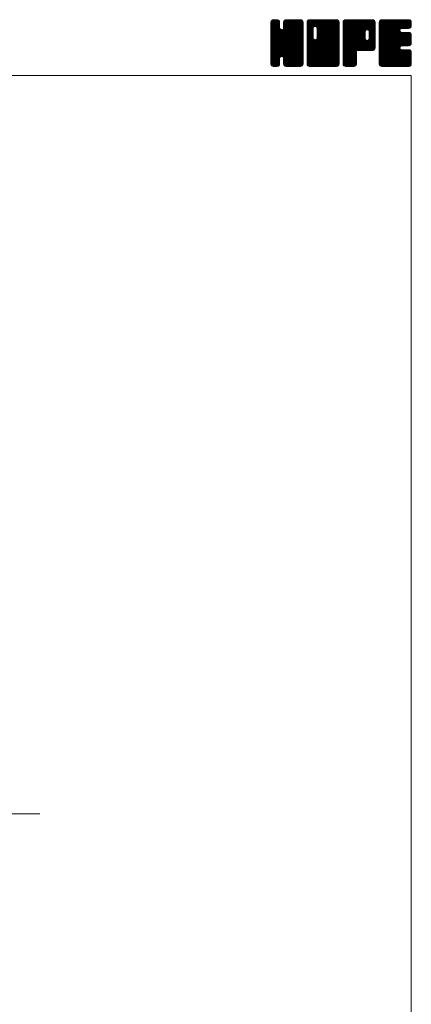
# Model space of a CAD drawing. Units: millimetres. Extents: x -760 to 760, y -526 to 551.
# Drawn here: x 499 to 760, y -104 to 551 of the extents above; entities that cross this region are included whole.
import ezdxf

# ---------------------------------------------------------------- set-up
doc = ezdxf.new("R2010")
doc.units = ezdxf.units.MM
doc.linetypes.add('CENTER', pattern=[50.8, 31.75, -6.35, 6.35, -6.35])
doc.layers.add('Layer0008', color=7, linetype='Continuous')
doc.layers.add('ZUWAKU', color=7, linetype='Continuous')

# ---------------------------------------------------------------- blocks, each defined once
blk = doc.blocks.new('DC_GROUP_MO-300F_1')
at = {"layer": 'ZUWAKU', "color": 7, "linetype": 'Continuous', "lineweight": 13}
for p, q in [((666.543468, 531.980744), (685.717724, 551.155)), ((666.543468, 532.546428), (685.15204, 551.155)), ((666.543468, 533.112116), (684.586352, 551.155)), ((666.543468, 533.6778), (684.020668, 551.155)), ((666.543468, 534.243484), (683.454984, 551.155)), ((666.543468, 534.809172), (682.889296, 551.155)), ((666.543468, 535.374856), (682.323612, 551.155)), ((666.543468, 535.94054), (681.757928, 551.155)), ((666.543468, 536.506228), (681.19224, 551.155)), ((666.543468, 547.254248), (670.44422, 551.155)), ((666.543468, 547.819936), (669.878532, 551.155)), ((666.543468, 548.38562), (669.312848, 551.155)), ((666.543468, 548.951308), (668.74716, 551.155)), ((666.543468, 531.415056), (686.256872, 551.128464)), ((666.543468, 546.688564), (670.933348, 551.078444)), ((666.543468, 530.849372), (686.728708, 551.034612)), ((666.543468, 546.12288), (671.3558, 550.935212)), ((666.543468, 530.283688), (687.089172, 550.829392)), ((666.543468, 545.557192), (671.694904, 550.708628)), ((666.543468, 529.718), (687.41296, 550.587492)), ((666.543468, 544.991508), (671.95872, 550.40676)), ((666.578724, 549.552248), (668.14622, 551.119744)), ((667.005168, 550.544376), (667.154092, 550.6933)), ((687.903468, 529.747624), (667.045844, 550.605252)), ((672.328468, 545.888312), (667.375524, 550.841256)), ((672.328468, 546.453996), (667.74294, 551.039524)), ((672.328468, 547.01968), (668.214772, 551.13338)), ((672.328468, 547.585368), (668.758836, 551.155)), ((672.328468, 548.151052), (669.32452, 551.155)), ((672.328468, 548.716736), (669.890204, 551.155)), ((672.328468, 549.282424), (670.455892, 551.155)), ((672.210992, 549.965584), (671.139052, 551.037524)), ((674.89302, 545.421464), (680.626556, 551.155)), ((674.998468, 546.092596), (680.060872, 551.155)), ((674.998468, 546.658284), (679.495184, 551.155)), ((674.998468, 547.223968), (678.9295, 551.155)), ((674.998468, 547.789652), (678.363816, 551.155)), ((674.998468, 548.35534), (677.798128, 551.155)), ((674.998468, 548.921024), (677.232444, 551.155)), ((675.026204, 549.514448), (676.63902, 551.127264)), ((675.399188, 550.453116), (675.700352, 550.75428)), ((687.903468, 538.232908), (675.512972, 550.623404)), ((687.903468, 538.798592), (675.848676, 550.853384)), ((687.903468, 539.364276), (676.223196, 551.044548)), ((687.903468, 539.929964), (676.695028, 551.138404)), ((687.903468, 540.495648), (677.244116, 551.155)), ((687.903468, 541.061332), (677.8098, 551.155)), ((687.903468, 541.62702), (678.375488, 551.155)), ((687.903468, 542.192704), (678.941172, 551.155)), ((687.903468, 542.758388), (679.506856, 551.155)), ((687.903468, 543.324076), (680.072544, 551.155)), ((687.903468, 543.88976), (680.638228, 551.155)), ((687.903468, 544.455444), (681.203912, 551.155)), ((687.903468, 545.021132), (681.7696, 551.155)), ((687.903468, 545.586816), (682.335284, 551.155)), ((687.903468, 546.152504), (682.900972, 551.155)), ((687.903468, 546.718188), (683.466656, 551.155)), ((687.903468, 547.283872), (684.03234, 551.155)), ((687.903468, 547.84956), (684.598028, 551.155)), ((687.903468, 548.415244), (685.163712, 551.155)), ((687.903468, 548.980928), (685.729396, 551.155)), ((687.860856, 549.589228), (686.337696, 551.112388)), ((666.543468, 529.152316), (687.63954, 550.248388)), ((666.543468, 544.425824), (672.185304, 550.067656)), ((666.543468, 528.586632), (687.808628, 549.851792)), ((666.543468, 543.860136), (672.283648, 549.60032)), ((666.543468, 528.020944), (687.90248, 549.37996)), ((666.543468, 543.294452), (672.328468, 549.079452)), ((687.903468, 527.484884), (666.543468, 548.844884)), ((666.543468, 527.45526), (687.903468, 548.81526)), ((666.543468, 542.728768), (672.328468, 548.513768)), ((687.903468, 526.919196), (666.543468, 548.279196)), ((666.543468, 526.889576), (687.903468, 548.249576)), ((666.543468, 542.16308), (672.328468, 547.94808)), ((687.903468, 526.353512), (666.543468, 547.713512)), ((666.543468, 526.323888), (687.903468, 547.683888)), ((666.543468, 541.597396), (672.328468, 547.382396)), ((687.903468, 525.787828), (666.543468, 547.147828)), ((666.543468, 525.758204), (687.903468, 547.118204)), ((666.543468, 541.031712), (672.328468, 546.816712)), ((687.903468, 525.22214), (666.543468, 546.58214)), ((666.543468, 525.19252), (687.903468, 546.55252)), ((666.543468, 540.466024), (672.328468, 546.251024)), ((687.903468, 524.656456), (666.543468, 546.016456)), ((666.543468, 524.626832), (687.903468, 545.986832)), ((666.543468, 539.90034), (672.355868, 545.71274)), ((687.903468, 524.090772), (666.543468, 545.450772)), ((666.543468, 524.061148), (687.903468, 545.421148)), ((666.543468, 539.334652), (672.475412, 545.266596)), ((666.543468, 538.768968), (672.71466, 544.940164)), ((687.903468, 523.525084), (666.543468, 544.885084)), ((666.543468, 523.49546), (687.903468, 544.85546)), ((666.543468, 538.203284), (672.998392, 544.658208)), ((666.543468, 537.071912), (674.057004, 544.585448)), ((666.543468, 537.637596), (673.444532, 544.538664)), ((687.903468, 522.9594), (666.543468, 544.3194)), ((666.543468, 522.929776), (687.903468, 544.289776)), ((687.903468, 528.050568), (666.549368, 549.404668)), ((687.903468, 528.616252), (666.643224, 549.8765)), ((687.903468, 529.18194), (666.81926, 550.266148)), ((687.903468, 530.313312), (673.721284, 544.495492)), ((687.903468, 530.878996), (674.167428, 544.615036)), ((687.903468, 531.44468), (674.510132, 544.83802)), ((687.903468, 532.010368), (674.792972, 545.12086)), ((687.903468, 532.576052), (674.927896, 545.551624)), ((687.903468, 535.970164), (674.998468, 548.875164)), ((687.903468, 535.40448), (674.998468, 548.30948)), ((687.903468, 534.838792), (674.998468, 547.743792)), ((687.903468, 534.273108), (674.998468, 547.178108)), ((687.903468, 533.707424), (674.998468, 546.612424)), ((687.903468, 533.141736), (674.998468, 546.046736)), ((687.903468, 536.535848), (675.009392, 549.429924)), ((687.903468, 537.101536), (675.103248, 549.901756)), ((687.903468, 537.66722), (675.286388, 550.2843)), ((687.903468, 522.393716), (666.543468, 543.753716)), ((666.543468, 522.364092), (687.903468, 543.724092)), ((687.903468, 521.828028), (666.543468, 543.188028)), ((666.543468, 521.798404), (687.903468, 543.158404)), ((687.816752, 521.349056), (666.543468, 542.622344)), ((687.659156, 520.940968), (666.543468, 542.05666)), ((687.432576, 520.601864), (666.543468, 541.490972)), ((687.118528, 520.350224), (666.543468, 540.925288)), ((686.769556, 520.133516), (666.543468, 540.3596)), ((686.297724, 520.03966), (666.543468, 539.793916)), ((685.7667, 520.005), (666.543468, 539.228232)), ((685.201012, 520.005), (666.543468, 538.662544)), ((684.635328, 520.005), (666.543468, 538.09686)), ((684.069644, 520.005), (666.543468, 537.531176)), ((666.635096, 521.324348), (687.903468, 542.59272)), ((666.799644, 520.923212), (687.903468, 542.027036)), ((667.026224, 520.584108), (687.903468, 541.461348)), ((673.68266, 526.674856), (687.903468, 540.895664)), ((674.128804, 526.555312), (687.903468, 540.32998)), ((674.485644, 526.346468), (687.903468, 539.764292)), ((674.768488, 526.063624), (687.903468, 539.198608)), ((674.917548, 525.647), (687.903468, 538.632924)), ((674.998468, 525.162236), (687.903468, 538.067236)), ((674.998468, 524.596552), (687.903468, 537.501552)), ((683.503956, 520.005), (666.543468, 536.965488)), ((682.938272, 520.005), (666.543468, 536.399804)), ((682.372588, 520.005), (666.543468, 535.83412)), ((681.8069, 520.005), (666.543468, 535.268432)), ((681.241216, 520.005), (666.543468, 534.702748)), ((674.123904, 526.556628), (666.543468, 534.137064)), ((673.48316, 526.631688), (666.543468, 533.571376)), ((673.037016, 526.512144), (666.543468, 533.005692)), ((672.739148, 526.244324), (666.543468, 532.440004)), ((672.48576, 525.932028), (666.543468, 531.87432)), ((672.36622, 525.485884), (666.543468, 531.308636)), ((672.328468, 524.957948), (666.543468, 530.742948)), ((674.998468, 524.030868), (687.903468, 536.935868)), ((674.998468, 523.46518), (687.903468, 536.37018)), ((674.998468, 522.899496), (687.903468, 535.804496)), ((674.998468, 522.333808), (687.903468, 535.238808)), ((675.001268, 521.770924), (687.903468, 534.673124)), ((675.09512, 521.299092), (687.903468, 534.10744)), ((675.266772, 520.90506), (687.903468, 533.541752)), ((675.493356, 520.565956), (687.903468, 532.976068)), ((675.819316, 520.326232), (687.903468, 532.410384)), ((676.182348, 520.123576), (687.903468, 531.844696)), ((676.65418, 520.029724), (687.903468, 531.279012)), ((672.328468, 524.392264), (666.543468, 530.177264)), ((672.328468, 523.82658), (666.543468, 529.61158)), ((672.328468, 523.260892), (666.543468, 529.045892)), ((672.328468, 522.695208), (666.543468, 528.480208)), ((672.328468, 522.129524), (666.543468, 527.914524)), ((672.291776, 521.600532), (666.543468, 527.348836)), ((672.19792, 521.1287), (666.543468, 526.783152)), ((671.978336, 520.782596), (666.543468, 526.217468)), ((671.72426, 520.470988), (666.543468, 525.65178)), ((671.38516, 520.244404), (666.543468, 525.086096)), ((670.974196, 520.089684), (666.543468, 524.520408)), ((667.346164, 520.33836), (672.328468, 525.320664)), ((667.702088, 520.1286), (672.328468, 524.75498)), ((668.17392, 520.034748), (672.328468, 524.189292)), ((680.675532, 520.005), (674.875096, 525.805436)), ((680.109844, 520.005), (674.998468, 525.116376)), ((679.54416, 520.005), (674.998468, 524.550692)), ((677.19514, 520.005), (687.903468, 530.713328)), ((677.760828, 520.005), (687.903468, 530.14764)), ((678.326512, 520.005), (687.903468, 529.581956)), ((678.892196, 520.005), (687.903468, 529.016272)), ((679.457884, 520.005), (687.903468, 528.450584)), ((680.023568, 520.005), (687.903468, 527.8849)), ((680.589256, 520.005), (687.903468, 527.319212)), ((681.15494, 520.005), (687.903468, 526.753528)), ((681.720624, 520.005), (687.903468, 526.187844)), ((682.286312, 520.005), (687.903468, 525.622156)), ((682.851996, 520.005), (687.903468, 525.056472)), ((683.41768, 520.005), (687.903468, 524.490788)), ((670.493192, 520.005), (666.543468, 523.954724)), ((669.927508, 520.005), (666.543468, 523.38904)), ((669.36182, 520.005), (666.543468, 522.823352)), ((668.796136, 520.005), (666.543468, 522.257668)), ((668.207356, 520.028096), (666.566564, 521.668888)), ((667.301684, 520.36808), (666.906548, 520.763216)), ((668.70986, 520.005), (672.328468, 523.623608)), ((669.275544, 520.005), (672.328468, 523.057924)), ((669.841232, 520.005), (672.328468, 522.492236)), ((670.406916, 520.005), (672.328468, 521.926552)), ((671.077916, 520.110312), (672.223156, 521.255552)), ((678.978472, 520.005), (674.998468, 523.985004)), ((678.412788, 520.005), (674.998468, 523.41932)), ((677.847104, 520.005), (674.998468, 522.853636)), ((677.281416, 520.005), (674.998468, 522.287948)), ((676.700156, 520.020576), (675.014044, 521.706688)), ((675.847944, 520.307104), (675.300572, 520.854476)), ((683.983368, 520.005), (687.903468, 523.9251)), ((684.549052, 520.005), (687.903468, 523.359416)), ((685.114736, 520.005), (687.903468, 522.793732)), ((685.680424, 520.005), (687.903468, 522.228044)), ((686.27656, 520.035452), (687.873016, 521.631908)), ((687.234524, 520.427732), (687.480736, 520.673944))]:
    blk.add_line(p, q, dxfattribs=at)
blk = doc.blocks.new('DC_GROUP_MO-300F_2')
at = {"layer": 'ZUWAKU', "color": 7, "linetype": 'Continuous', "lineweight": 13}
for p, q in [((690.573468, 531.686272), (710.042196, 551.155)), ((690.573468, 541.868608), (699.85986, 551.155)), ((690.573468, 542.434292), (699.294176, 551.155)), ((690.573468, 542.99998), (698.728488, 551.155)), ((690.573468, 543.565664), (698.162804, 551.155)), ((690.573468, 544.131348), (697.59712, 551.155)), ((690.573468, 544.697036), (697.031432, 551.155)), ((690.573468, 545.26272), (696.465748, 551.155)), ((690.573468, 545.828404), (695.900064, 551.155)), ((690.573468, 546.394092), (695.334376, 551.155)), ((690.573468, 546.959776), (694.768692, 551.155)), ((690.573468, 547.52546), (694.203008, 551.155)), ((690.573468, 548.091148), (693.63732, 551.155)), ((690.573468, 548.656832), (693.071636, 551.155)), ((690.573468, 549.22252), (692.505948, 551.155)), ((690.573468, 531.120584), (710.532492, 551.079608)), ((690.573468, 530.5549), (710.956592, 550.938024)), ((690.573468, 529.989212), (711.295696, 550.71144)), ((690.573468, 529.423528), (711.560908, 550.410968)), ((690.676068, 549.890804), (691.837664, 551.0524)), ((695.20046, 546.480636), (691.075844, 550.605252)), ((695.620324, 546.626452), (691.405524, 550.841256)), ((696.178472, 546.633992), (691.77294, 551.039524)), ((711.933468, 531.44468), (692.244772, 551.13338)), ((711.933468, 532.010368), (692.788836, 551.155)), ((711.933468, 532.576052), (693.35452, 551.155)), ((711.933468, 533.141736), (693.920204, 551.155)), ((711.933468, 533.707424), (694.485892, 551.155)), ((711.933468, 534.273108), (695.051576, 551.155)), ((711.933468, 534.838792), (695.61726, 551.155)), ((695.962428, 546.69188), (700.425544, 551.155)), ((711.933468, 535.40448), (696.182948, 551.155)), ((696.408568, 546.57234), (700.991232, 551.155)), ((711.933468, 535.970164), (696.748632, 551.155)), ((696.754516, 546.352596), (701.556916, 551.155)), ((697.037356, 546.069756), (702.1226, 551.155)), ((697.170488, 538.848976), (709.476512, 551.155)), ((697.175524, 545.642236), (702.688288, 551.155)), ((697.248468, 539.49264), (708.910828, 551.155)), ((697.248468, 540.058328), (708.34514, 551.155)), ((697.248468, 540.624012), (707.779456, 551.155)), ((697.248468, 541.189696), (707.213772, 551.155)), ((697.248468, 541.755384), (706.648084, 551.155)), ((697.248468, 542.321068), (706.0824, 551.155)), ((697.248468, 542.886752), (705.516716, 551.155)), ((697.248468, 543.45244), (704.951028, 551.155)), ((697.248468, 544.018124), (704.385344, 551.155)), ((697.248468, 544.583808), (703.81966, 551.155)), ((697.248468, 545.149496), (703.253972, 551.155)), ((711.933468, 536.535848), (697.314316, 551.155)), ((711.933468, 537.101536), (697.880004, 551.155)), ((711.933468, 537.66722), (698.445688, 551.155)), ((711.933468, 538.232908), (699.011376, 551.155)), ((711.933468, 538.798592), (699.57706, 551.155)), ((711.933468, 539.364276), (700.142744, 551.155)), ((711.933468, 539.929964), (700.708432, 551.155)), ((711.933468, 540.495648), (701.274116, 551.155)), ((711.933468, 541.061332), (701.8398, 551.155)), ((711.933468, 541.62702), (702.405488, 551.155)), ((711.933468, 542.192704), (702.971172, 551.155)), ((711.933468, 542.758388), (703.536856, 551.155)), ((711.933468, 543.324076), (704.102544, 551.155)), ((711.933468, 543.88976), (704.668228, 551.155)), ((711.933468, 544.455444), (705.233912, 551.155)), ((711.933468, 545.021132), (705.7996, 551.155)), ((711.933468, 545.586816), (706.365284, 551.155)), ((711.933468, 546.152504), (706.930972, 551.155)), ((711.933468, 546.718188), (707.496656, 551.155)), ((711.933468, 547.283872), (708.06234, 551.155)), ((711.933468, 547.84956), (708.628028, 551.155)), ((711.933468, 548.415244), (709.193712, 551.155)), ((711.933468, 548.980928), (709.759396, 551.155)), ((711.890856, 549.589228), (710.367696, 551.112388)), ((690.573468, 528.857844), (711.787492, 550.071864)), ((690.573468, 528.292156), (711.887484, 549.606176)), ((690.573468, 527.726472), (711.933468, 549.086472)), ((694.578468, 544.839884), (690.573468, 548.844884)), ((690.573468, 527.160788), (711.933468, 548.520788)), ((694.578468, 544.274196), (690.573468, 548.279196)), ((690.573468, 526.5951), (711.933468, 547.9551)), ((694.578468, 543.708512), (690.573468, 547.713512)), ((690.573468, 526.029416), (711.933468, 547.389416)), ((694.578468, 543.142828), (690.573468, 547.147828)), ((690.573468, 525.463732), (711.933468, 546.823732)), ((694.578468, 542.57714), (690.573468, 546.58214)), ((690.573468, 524.898044), (711.933468, 546.258044)), ((694.578468, 542.011456), (690.573468, 546.016456)), ((690.573468, 524.33236), (711.933468, 545.69236)), ((694.578468, 541.445772), (690.573468, 545.450772)), ((690.573468, 541.302924), (694.578468, 545.307924)), ((690.573468, 523.766676), (711.933468, 545.126676)), ((694.578468, 540.880084), (690.573468, 544.885084)), ((690.573468, 540.737236), (694.578468, 544.742236)), ((690.573468, 523.200988), (711.933468, 544.560988)), ((694.578468, 540.3144), (690.573468, 544.3194)), ((690.573468, 540.171552), (694.578468, 544.176552)), ((690.573468, 522.635304), (711.933468, 543.995304)), ((694.585984, 545.398052), (690.579368, 549.404668)), ((694.705528, 545.844196), (690.673224, 549.8765)), ((694.917616, 546.197792), (690.84926, 550.266148)), ((711.933468, 530.878996), (697.17746, 545.635004)), ((711.933468, 530.313312), (697.248468, 544.998312)), ((711.933468, 529.747624), (697.248468, 544.432624)), ((711.933468, 529.18194), (697.248468, 543.86694)), ((694.578468, 539.748716), (690.573468, 543.753716)), ((690.573468, 539.605868), (694.578468, 543.610868)), ((690.573468, 522.069616), (711.933468, 543.429616)), ((694.578468, 539.183028), (690.573468, 543.188028)), ((690.573468, 539.04018), (694.578468, 543.04518)), ((711.846752, 521.349056), (690.573468, 542.622344)), ((690.573468, 538.474496), (694.578468, 542.479496)), ((711.689156, 520.940968), (690.573468, 542.05666)), ((690.573468, 537.908808), (694.578468, 541.913808)), ((711.462576, 520.601864), (690.573468, 541.490972)), ((690.573468, 537.343124), (694.578468, 541.348124)), ((711.148528, 520.350224), (690.573468, 540.925288)), ((690.573468, 536.77744), (694.578468, 540.78244)), ((710.799556, 520.133516), (690.573468, 540.3596)), ((690.573468, 536.211752), (694.578468, 540.216752)), ((710.327724, 520.03966), (690.573468, 539.793916)), ((690.573468, 535.646068), (694.578468, 539.651068)), ((709.7967, 520.005), (690.573468, 539.228232)), ((690.573468, 535.080384), (694.590012, 539.096924)), ((709.231012, 520.005), (690.573468, 538.662544)), ((690.573468, 534.514696), (694.709552, 538.650784)), ((690.573468, 533.949012), (694.92714, 538.302684)), ((708.665328, 520.005), (690.573468, 538.09686)), ((690.573468, 533.383328), (695.209984, 538.01984)), ((690.573468, 532.251956), (696.204492, 537.88298)), ((690.573468, 532.81764), (695.635348, 537.87952)), ((708.099644, 520.005), (690.573468, 537.531176)), ((690.6201, 521.550564), (711.933468, 542.863932)), ((690.721012, 521.085792), (711.933468, 542.298248)), ((690.947592, 520.746688), (711.933468, 541.73256)), ((691.213584, 520.446992), (711.933468, 541.166876)), ((691.552688, 520.220412), (711.933468, 540.601192)), ((691.977708, 520.079744), (711.933468, 540.035504)), ((692.468648, 520.005), (711.933468, 539.46982)), ((693.034332, 520.005), (711.933468, 538.904136)), ((693.60002, 520.005), (711.933468, 538.338448)), ((694.165704, 520.005), (711.933468, 537.772764)), ((711.933468, 521.828028), (695.947404, 537.814092)), ((711.933468, 522.393716), (696.393544, 537.933636)), ((711.933468, 522.9594), (696.744988, 538.147876)), ((711.933468, 523.525084), (697.027832, 538.43072)), ((711.933468, 524.090772), (697.171496, 538.85274)), ((711.933468, 528.616252), (697.248468, 543.301252)), ((711.933468, 528.050568), (697.248468, 542.735568)), ((711.933468, 527.484884), (697.248468, 542.169884)), ((711.933468, 526.919196), (697.248468, 541.604196)), ((711.933468, 526.353512), (697.248468, 541.038512)), ((711.933468, 525.787828), (697.248468, 540.472828)), ((711.933468, 525.22214), (697.248468, 539.90714)), ((711.933468, 524.656456), (697.248468, 539.341456)), ((707.533956, 520.005), (690.573468, 536.965488)), ((706.968272, 520.005), (690.573468, 536.399804)), ((706.402588, 520.005), (690.573468, 535.83412)), ((705.8369, 520.005), (690.573468, 535.268432)), ((705.271216, 520.005), (690.573468, 534.702748)), ((704.705532, 520.005), (690.573468, 534.137064)), ((704.139844, 520.005), (690.573468, 533.571376)), ((703.57416, 520.005), (690.573468, 533.005692)), ((703.008472, 520.005), (690.573468, 532.440004)), ((702.442788, 520.005), (690.573468, 531.87432)), ((701.877104, 520.005), (690.573468, 531.308636)), ((701.311416, 520.005), (690.573468, 530.742948)), ((694.731388, 520.005), (711.933468, 537.20708)), ((695.297076, 520.005), (711.933468, 536.641392)), ((695.86276, 520.005), (711.933468, 536.075708)), ((696.428448, 520.005), (711.933468, 535.51002)), ((696.994132, 520.005), (711.933468, 534.944336)), ((697.559816, 520.005), (711.933468, 534.378652)), ((698.125504, 520.005), (711.933468, 533.812964)), ((698.691188, 520.005), (711.933468, 533.24728)), ((699.256872, 520.005), (711.933468, 532.681596)), ((699.82256, 520.005), (711.933468, 532.115908)), ((700.388244, 520.005), (711.933468, 531.550224)), ((700.953928, 520.005), (711.933468, 530.98454)), ((700.745732, 520.005), (690.573468, 530.177264)), ((700.180048, 520.005), (690.573468, 529.61158)), ((699.61436, 520.005), (690.573468, 529.045892)), ((699.048676, 520.005), (690.573468, 528.480208)), ((698.482992, 520.005), (690.573468, 527.914524)), ((697.917304, 520.005), (690.573468, 527.348836)), ((697.35162, 520.005), (690.573468, 526.783152)), ((696.785936, 520.005), (690.573468, 526.217468)), ((696.220248, 520.005), (690.573468, 525.65178)), ((695.654564, 520.005), (690.573468, 525.086096)), ((695.088876, 520.005), (690.573468, 524.520408)), ((701.519616, 520.005), (711.933468, 530.418852)), ((702.0853, 520.005), (711.933468, 529.853168)), ((702.650984, 520.005), (711.933468, 529.287484)), ((703.216672, 520.005), (711.933468, 528.721796)), ((703.782356, 520.005), (711.933468, 528.156112)), ((704.348044, 520.005), (711.933468, 527.590424)), ((704.913728, 520.005), (711.933468, 527.02474)), ((705.479412, 520.005), (711.933468, 526.459056)), ((706.0451, 520.005), (711.933468, 525.893368)), ((706.610784, 520.005), (711.933468, 525.327684)), ((707.176468, 520.005), (711.933468, 524.762)), ((707.742156, 520.005), (711.933468, 524.196312)), ((694.523192, 520.005), (690.573468, 523.954724)), ((693.957508, 520.005), (690.573468, 523.38904)), ((693.39182, 520.005), (690.573468, 522.823352)), ((692.826136, 520.005), (690.573468, 522.257668)), ((692.237356, 520.028096), (690.596564, 521.668888)), ((691.331684, 520.36808), (690.936548, 520.763216)), ((708.30784, 520.005), (711.933468, 523.630628)), ((708.873524, 520.005), (711.933468, 523.064944)), ((709.439212, 520.005), (711.933468, 522.499256)), ((710.004896, 520.005), (711.933468, 521.933572)), ((710.674152, 520.108572), (711.829896, 521.264316))]:
    blk.add_line(p, q, dxfattribs=at)
blk = doc.blocks.new('DC_GROUP_MO-300F_3')
at = {"layer": 'ZUWAKU', "color": 7, "linetype": 'Continuous', "lineweight": 13}
for p, q in [((714.603468, 531.957484), (733.800984, 551.155)), ((714.603468, 532.523168), (733.2353, 551.155)), ((714.603468, 533.088852), (732.669616, 551.155)), ((714.603468, 533.65454), (732.103928, 551.155)), ((714.603468, 534.220224), (731.538244, 551.155)), ((714.603468, 534.785908), (730.97256, 551.155)), ((714.603468, 535.351596), (730.406872, 551.155)), ((714.603468, 535.91728), (729.841188, 551.155)), ((714.603468, 536.482964), (729.275504, 551.155)), ((714.603468, 537.048652), (728.709816, 551.155)), ((714.603468, 537.614336), (728.144132, 551.155)), ((714.603468, 538.18002), (727.578448, 551.155)), ((714.603468, 538.745708), (727.01276, 551.155)), ((714.603468, 539.311392), (726.447076, 551.155)), ((714.603468, 539.87708), (725.881388, 551.155)), ((714.603468, 540.442764), (725.315704, 551.155)), ((714.603468, 541.008448), (724.75002, 551.155)), ((714.603468, 541.574136), (724.184332, 551.155)), ((714.603468, 542.13982), (723.618648, 551.155)), ((714.603468, 542.705504), (723.052964, 551.155)), ((714.603468, 543.271192), (722.487276, 551.155)), ((714.603468, 543.836876), (721.921592, 551.155)), ((714.603468, 544.40256), (721.355908, 551.155)), ((714.603468, 544.968248), (720.79022, 551.155)), ((714.603468, 545.533932), (720.224536, 551.155)), ((714.603468, 546.099616), (719.658852, 551.155)), ((714.603468, 546.665304), (719.093164, 551.155)), ((714.603468, 547.230988), (718.52748, 551.155)), ((714.603468, 547.796676), (717.961792, 551.155)), ((714.603468, 548.36236), (717.396108, 551.155)), ((714.603468, 548.928044), (716.830424, 551.155)), ((714.603468, 531.391796), (734.336276, 551.124604)), ((714.603468, 530.826112), (734.808108, 551.030752)), ((714.603468, 530.260424), (735.163116, 550.820072)), ((714.603468, 529.69474), (735.482276, 550.573548)), ((714.632948, 549.523212), (716.235256, 551.12552)), ((715.018328, 550.474276), (715.284192, 550.74014)), ((734.880204, 530.830892), (715.105844, 550.605252)), ((735.219308, 531.057472), (715.435524, 550.841256)), ((735.51982, 531.32264), (715.80294, 551.039524)), ((735.746404, 531.661744), (716.274772, 551.13338)), ((729.291996, 538.68184), (716.818836, 551.155)), ((729.288468, 539.251052), (717.38452, 551.155)), ((729.288468, 539.816736), (717.950204, 551.155)), ((729.288468, 540.382424), (718.515892, 551.155)), ((729.288468, 540.948108), (719.081576, 551.155)), ((729.288468, 541.513792), (719.64726, 551.155)), ((729.288468, 542.07948), (720.212948, 551.155)), ((729.288468, 542.645164), (720.778632, 551.155)), ((729.302384, 543.196936), (721.344316, 551.155)), ((729.421928, 543.643076), (721.910004, 551.155)), ((729.642756, 543.987932), (722.475688, 551.155)), ((729.9256, 544.270776), (723.041376, 551.155)), ((730.354208, 544.407852), (723.60706, 551.155)), ((730.929836, 544.397908), (724.172744, 551.155)), ((735.963468, 539.929964), (724.738432, 551.155)), ((735.963468, 540.495648), (725.304116, 551.155)), ((735.963468, 541.061332), (725.8698, 551.155)), ((735.963468, 541.62702), (726.435488, 551.155)), ((735.963468, 542.192704), (727.001172, 551.155)), ((735.963468, 542.758388), (727.566856, 551.155)), ((735.963468, 543.324076), (728.132544, 551.155)), ((735.963468, 543.88976), (728.698228, 551.155)), ((735.963468, 544.455444), (729.263912, 551.155)), ((735.963468, 545.021132), (729.8296, 551.155)), ((735.963468, 545.586816), (730.395284, 551.155)), ((735.963468, 546.152504), (730.960972, 551.155)), ((735.963468, 546.718188), (731.526656, 551.155)), ((735.963468, 547.283872), (732.09234, 551.155)), ((735.963468, 547.84956), (732.658028, 551.155)), ((735.963468, 548.415244), (733.223712, 551.155)), ((735.963468, 548.980928), (733.789396, 551.155)), ((735.920856, 549.589228), (734.397696, 551.112388)), ((714.603468, 529.129056), (735.70886, 550.234444)), ((732.763352, 530.685), (714.603468, 548.844884)), ((732.197664, 530.685), (714.603468, 548.279196)), ((731.63198, 530.685), (714.603468, 547.713512)), ((731.066296, 530.685), (714.603468, 547.147828)), ((730.500608, 530.685), (714.603468, 546.58214)), ((729.934924, 530.685), (714.603468, 546.016456)), ((729.36924, 530.685), (714.603468, 545.450772)), ((728.803552, 530.685), (714.603468, 544.885084)), ((728.237868, 530.685), (714.603468, 544.3194)), ((733.329036, 530.685), (714.609368, 549.404668)), ((733.89472, 530.685), (714.703224, 549.8765)), ((734.41446, 530.730948), (714.87926, 550.266148)), ((730.482264, 544.442164), (735.872488, 549.832388)), ((730.988084, 544.3823), (735.963468, 549.357684)), ((731.381792, 544.21032), (735.963468, 548.792)), ((731.664632, 543.92748), (735.963468, 548.226312)), ((731.85056, 543.54772), (735.963468, 547.660628)), ((731.958468, 543.089944), (735.963468, 547.094944)), ((731.958468, 542.524256), (735.963468, 546.529256)), ((731.958468, 541.958572), (735.963468, 545.963572)), ((731.958468, 541.392888), (735.963468, 545.397888)), ((731.958468, 540.8272), (735.963468, 544.8322)), ((731.958468, 540.261516), (735.963468, 544.266516)), ((727.672184, 530.685), (714.603468, 543.753716)), ((714.603468, 528.563368), (729.326304, 543.286204)), ((727.106496, 530.685), (714.603468, 543.188028)), ((714.603468, 527.997684), (729.288468, 542.682684)), ((726.540812, 530.685), (714.603468, 542.622344)), ((714.603468, 527.432), (729.288468, 542.117)), ((725.975128, 530.685), (714.603468, 542.05666)), ((714.603468, 526.866312), (729.288468, 541.551312)), ((725.40944, 530.685), (714.603468, 541.490972)), ((714.603468, 526.300628), (729.288468, 540.985628)), ((724.843756, 530.685), (714.603468, 540.925288)), ((714.603468, 525.734944), (729.288468, 540.419944)), ((724.278068, 530.685), (714.603468, 540.3596)), ((714.603468, 525.169256), (729.288468, 539.854256)), ((723.712384, 530.685), (714.603468, 539.793916)), ((714.603468, 524.603572), (729.288468, 539.288572)), ((723.503468, 530.328232), (714.603468, 539.228232)), ((714.603468, 524.037888), (729.288468, 538.722888)), ((723.503468, 529.762544), (714.603468, 538.662544)), ((714.603468, 523.4722), (729.40212, 538.270852)), ((723.503468, 529.19686), (714.603468, 538.09686)), ((714.603468, 522.906516), (729.595888, 537.898936)), ((714.603468, 522.340832), (729.878732, 537.616092)), ((723.503468, 528.631176), (714.603468, 537.531176)), ((723.513324, 530.685), (730.28028, 537.451956)), ((724.079008, 530.685), (730.801792, 537.40778)), ((724.644696, 530.685), (735.963468, 542.003772)), ((725.21038, 530.685), (735.963468, 541.438088)), ((725.776064, 530.685), (735.963468, 540.872404)), ((726.341752, 530.685), (735.963468, 540.306716)), ((726.907436, 530.685), (735.963468, 539.741032)), ((727.47312, 530.685), (735.963468, 539.175348)), ((728.038808, 530.685), (735.963468, 538.60966)), ((728.604492, 530.685), (735.963468, 538.043976)), ((729.170176, 530.685), (735.963468, 537.478292)), ((735.88804, 532.085796), (730.610308, 537.363528)), ((735.963468, 532.576052), (731.062012, 537.477508)), ((735.963468, 533.141736), (731.42866, 537.676548)), ((735.963468, 533.707424), (731.7115, 537.959388)), ((735.963468, 534.273108), (731.870368, 538.366208)), ((735.963468, 539.364276), (731.876376, 543.451368)), ((731.910688, 538.516676), (735.963468, 542.56946)), ((731.958468, 539.695832), (735.963468, 543.700832)), ((731.958468, 539.130144), (735.963468, 543.135144)), ((735.963468, 538.798592), (731.958468, 542.803592)), ((735.963468, 538.232908), (731.958468, 542.237908)), ((735.963468, 537.66722), (731.958468, 541.67222)), ((735.963468, 537.101536), (731.958468, 541.106536)), ((735.963468, 536.535848), (731.958468, 540.540848)), ((735.963468, 535.970164), (731.958468, 539.975164)), ((735.963468, 535.40448), (731.958468, 539.40948)), ((735.963468, 534.838792), (731.958468, 538.843792)), ((723.503468, 528.065488), (714.603468, 536.965488)), ((723.503468, 527.499804), (714.603468, 536.399804)), ((723.503468, 526.93412), (714.603468, 535.83412)), ((723.503468, 526.368432), (714.603468, 535.268432)), ((723.503468, 525.802748), (714.603468, 534.702748)), ((723.503468, 525.237064), (714.603468, 534.137064)), ((723.503468, 524.671376), (714.603468, 533.571376)), ((723.503468, 524.105692), (714.603468, 533.005692)), ((723.503468, 523.540004), (714.603468, 532.440004)), ((723.503468, 522.97432), (714.603468, 531.87432)), ((723.503468, 522.408636), (714.603468, 531.308636)), ((723.503468, 521.842948), (714.603468, 530.742948)), ((729.735864, 530.685), (735.963468, 536.912604)), ((730.301548, 530.685), (735.963468, 536.34692)), ((730.867232, 530.685), (735.963468, 535.781236)), ((731.43292, 530.685), (735.963468, 535.215548)), ((731.998604, 530.685), (735.963468, 534.649864)), ((732.564292, 530.685), (735.963468, 534.084176)), ((733.129976, 530.685), (735.963468, 533.518492)), ((733.69566, 530.685), (735.963468, 532.952808)), ((734.280684, 530.704336), (735.944132, 532.367784)), ((735.159628, 531.017596), (735.630872, 531.48884)), ((723.419228, 521.361504), (714.603468, 530.177264)), ((723.265132, 520.949912), (714.603468, 529.61158)), ((723.038552, 520.610808), (714.603468, 529.045892)), ((722.727472, 520.356204), (714.603468, 528.480208)), ((722.382, 520.135992), (714.603468, 527.914524)), ((721.910168, 520.042136), (714.603468, 527.348836)), ((721.38162, 520.005), (714.603468, 526.783152)), ((720.815936, 520.005), (714.603468, 526.217468)), ((720.250248, 520.005), (714.603468, 525.65178)), ((719.684564, 520.005), (714.603468, 525.086096)), ((719.118876, 520.005), (714.603468, 524.520408)), ((714.605104, 521.77678), (723.503468, 530.675144)), ((714.698956, 521.304948), (723.503468, 530.10946)), ((714.86896, 520.909268), (723.503468, 529.543772)), ((715.095544, 520.570164), (723.503468, 528.978088)), ((715.420108, 520.329044), (723.503468, 528.412404)), ((715.781492, 520.12474), (723.503468, 527.846716)), ((716.253324, 520.030888), (723.503468, 527.281032)), ((716.79312, 520.005), (723.503468, 526.715348)), ((717.358808, 520.005), (723.503468, 526.14966)), ((717.924492, 520.005), (723.503468, 525.583976)), ((718.490176, 520.005), (723.503468, 525.018292)), ((719.055864, 520.005), (723.503468, 524.452604)), ((718.553192, 520.005), (714.603468, 523.954724)), ((717.987508, 520.005), (714.603468, 523.38904)), ((717.42182, 520.005), (714.603468, 522.823352)), ((716.856136, 520.005), (714.603468, 522.257668)), ((716.267356, 520.028096), (714.626564, 521.668888)), ((715.361684, 520.36808), (714.966548, 520.763216)), ((719.621548, 520.005), (723.503468, 523.88692)), ((720.187232, 520.005), (723.503468, 523.321236)), ((720.75292, 520.005), (723.503468, 522.755548)), ((721.318604, 520.005), (723.503468, 522.189864)), ((721.924224, 520.044932), (723.463536, 521.584244)), ((722.949592, 520.504616), (723.003852, 520.558876))]:
    blk.add_line(p, q, dxfattribs=at)
blk = doc.blocks.new('DC_GROUP_MO-300F_4')
at = {"layer": 'ZUWAKU', "color": 7, "linetype": 'Continuous', "lineweight": 13}
for p, q in [((738.633468, 531.663008), (758.12546, 551.155)), ((738.633468, 532.228696), (757.559772, 551.155)), ((738.633468, 532.79438), (756.994088, 551.155)), ((738.633468, 533.360064), (756.428404, 551.155)), ((738.633468, 533.925752), (755.862716, 551.155)), ((738.633468, 534.491436), (755.297032, 551.155)), ((738.633468, 535.05712), (754.731348, 551.155)), ((738.633468, 535.622808), (754.16566, 551.155)), ((738.633468, 536.188492), (753.599976, 551.155)), ((738.633468, 536.754176), (753.034292, 551.155)), ((738.633468, 537.319864), (752.468604, 551.155)), ((738.633468, 537.885548), (751.90292, 551.155)), ((738.633468, 538.451236), (751.337232, 551.155)), ((738.633468, 539.01692), (750.771548, 551.155)), ((738.633468, 539.582604), (750.205864, 551.155)), ((738.633468, 540.148292), (749.640176, 551.155)), ((738.633468, 540.713976), (749.074492, 551.155)), ((738.633468, 541.27966), (748.508808, 551.155)), ((738.633468, 541.845348), (747.94312, 551.155)), ((738.633468, 542.411032), (747.377436, 551.155)), ((738.633468, 542.976716), (746.811752, 551.155)), ((738.633468, 543.542404), (746.246064, 551.155)), ((738.633468, 544.108088), (745.68038, 551.155)), ((738.633468, 544.673772), (745.114696, 551.155)), ((738.633468, 545.23946), (744.549008, 551.155)), ((738.633468, 545.805144), (743.983324, 551.155)), ((738.633468, 546.370832), (743.417636, 551.155)), ((738.633468, 546.936516), (742.851952, 551.155)), ((738.633468, 547.5022), (742.286268, 551.155)), ((738.633468, 548.067888), (741.72058, 551.155)), ((738.633468, 548.633572), (741.154896, 551.155)), ((738.633468, 549.199256), (740.589212, 551.155)), ((738.633468, 531.097324), (758.611892, 551.075748)), ((738.730292, 549.861768), (739.9267, 551.058176)), ((755.941092, 533.8), (739.135844, 550.605252)), ((756.50678, 533.8), (739.465524, 550.841256)), ((757.072464, 533.8), (739.83294, 551.039524)), ((757.638148, 533.8), (740.304772, 551.13338)), ((758.203836, 533.8), (740.848836, 551.155)), ((758.677264, 533.892256), (741.41452, 551.155)), ((759.07752, 534.057688), (741.980204, 551.155)), ((759.416624, 534.284268), (742.545892, 551.155)), ((759.66162, 534.604956), (743.111576, 551.155)), ((759.870492, 534.961768), (743.67726, 551.155)), ((759.964348, 535.4336), (744.242948, 551.155)), ((759.993468, 535.970164), (744.808632, 551.155)), ((752.442384, 544.086936), (745.374316, 551.155)), ((752.561928, 544.533076), (745.940004, 551.155)), ((752.782756, 544.877932), (746.505688, 551.155)), ((753.0656, 545.160776), (747.071376, 551.155)), ((753.494208, 545.297852), (747.63706, 551.155)), ((753.987744, 545.37), (748.202744, 551.155)), ((754.553432, 545.37), (748.768432, 551.155)), ((755.119116, 545.37), (749.334116, 551.155)), ((755.6848, 545.37), (749.8998, 551.155)), ((756.250488, 545.37), (750.465488, 551.155)), ((756.816172, 545.37), (751.031172, 551.155)), ((757.381856, 545.37), (751.596856, 551.155)), ((757.947544, 545.37), (752.162544, 551.155)), ((758.463496, 545.419732), (752.728228, 551.155)), ((758.923884, 545.525032), (753.293912, 551.155)), ((753.365084, 545.263252), (759.030536, 550.928704)), ((759.262988, 545.751612), (753.8596, 551.155)), ((754.037516, 545.37), (759.36964, 550.702124)), ((759.558964, 546.021324), (754.425284, 551.155)), ((754.6032, 545.37), (759.630224, 550.397024)), ((759.785544, 546.360424), (754.990972, 551.155)), ((759.921824, 546.789828), (755.556656, 551.155)), ((759.993468, 547.283872), (756.12234, 551.155)), ((759.993468, 547.84956), (756.688028, 551.155)), ((759.993468, 548.415244), (757.253712, 551.155)), ((759.993468, 548.980928), (757.819396, 551.155)), ((759.950856, 549.589228), (758.427696, 551.112388)), ((753.69634, 533.782012), (738.633468, 548.844884)), ((753.250196, 533.662468), (738.633468, 548.279196)), ((752.910904, 533.43608), (738.633468, 547.713512)), ((752.62806, 533.153236), (738.633468, 547.147828)), ((752.496544, 532.719064), (738.633468, 546.58214)), ((752.517612, 532.132312), (738.633468, 546.016456)), ((759.993468, 524.090772), (738.633468, 545.450772)), ((759.993468, 523.525084), (738.633468, 544.885084)), ((738.633468, 530.53164), (752.535216, 544.433384)), ((759.993468, 522.9594), (738.633468, 544.3194)), ((754.244036, 533.8), (738.639368, 549.404668)), ((754.80972, 533.8), (738.733224, 549.8765)), ((755.375408, 533.8), (738.90926, 550.266148)), ((755.168888, 545.37), (759.856808, 550.05792)), ((755.734572, 545.37), (759.951344, 549.586772)), ((756.300256, 545.37), (759.993468, 549.063212)), ((756.865944, 545.37), (759.993468, 548.497524)), ((757.431628, 545.37), (759.993468, 547.93184)), ((757.997312, 545.37), (759.993468, 547.366156)), ((758.649788, 545.456788), (759.90668, 546.71368)), ((738.633468, 529.965952), (752.48638, 543.818864)), ((759.993468, 522.393716), (738.633468, 543.753716)), ((738.633468, 529.400268), (752.605924, 543.372724)), ((759.993468, 521.828028), (738.633468, 543.188028)), ((738.633468, 528.83458), (752.886856, 543.087968)), ((738.633468, 528.268896), (753.212264, 542.847696)), ((738.633468, 527.703212), (753.658408, 542.728152)), ((738.633468, 523.177728), (758.15574, 542.7)), ((738.633468, 523.743412), (757.590056, 542.7)), ((738.633468, 524.3091), (757.024368, 542.7)), ((738.633468, 524.874784), (756.458684, 542.7)), ((738.633468, 525.440468), (755.893, 542.7)), ((738.633468, 526.006156), (755.327312, 542.7)), ((738.633468, 526.57184), (754.761628, 542.7)), ((738.633468, 527.137524), (754.195944, 542.7)), ((759.906752, 521.349056), (738.633468, 542.622344)), ((738.633468, 522.612044), (758.637152, 542.615724)), ((738.633468, 522.046356), (759.048688, 542.461576)), ((759.749156, 520.940968), (738.633468, 542.05666)), ((759.522576, 520.601864), (738.633468, 541.490972)), ((759.208528, 520.350224), (738.633468, 540.925288)), ((758.859556, 520.133516), (738.633468, 540.3596)), ((758.387724, 520.03966), (738.633468, 539.793916)), ((757.8567, 520.005), (738.633468, 539.228232)), ((757.291012, 520.005), (738.633468, 538.662544)), ((756.725328, 520.005), (738.633468, 538.09686)), ((756.159644, 520.005), (738.633468, 537.531176)), ((738.68396, 521.531164), (759.387792, 542.234996)), ((738.790328, 521.071848), (759.642356, 541.923872)), ((739.016912, 520.732744), (759.862516, 541.578348)), ((739.287528, 520.437676), (759.956368, 541.106516)), ((739.626632, 520.211092), (759.993468, 540.577928)), ((753.781224, 533.8), (759.993468, 540.012244)), ((759.993468, 536.535848), (753.829316, 542.7)), ((754.346908, 533.8), (759.993468, 539.44656)), ((759.993468, 537.101536), (754.395004, 542.7)), ((754.912596, 533.8), (759.993468, 538.880872)), ((759.993468, 537.66722), (754.960688, 542.7)), ((755.47828, 533.8), (759.993468, 538.315188)), ((759.993468, 538.232908), (755.526376, 542.7)), ((756.043964, 533.8), (759.993468, 537.749504)), ((759.993468, 538.798592), (756.09206, 542.7)), ((759.993468, 539.364276), (756.657744, 542.7)), ((759.993468, 539.929964), (757.223432, 542.7)), ((759.993468, 540.495648), (757.789116, 542.7)), ((759.958376, 541.096428), (758.389896, 542.664908)), ((759.533096, 542.087392), (759.38086, 542.239628)), ((755.593956, 520.005), (738.633468, 536.965488)), ((755.028272, 520.005), (738.633468, 536.399804)), ((754.462588, 520.005), (738.633468, 535.83412)), ((753.8969, 520.005), (738.633468, 535.268432)), ((753.331216, 520.005), (738.633468, 534.702748)), ((752.765532, 520.005), (738.633468, 534.137064)), ((752.199844, 520.005), (738.633468, 533.571376)), ((751.63416, 520.005), (738.633468, 533.005692)), ((751.068472, 520.005), (738.633468, 532.440004)), ((750.502788, 520.005), (738.633468, 531.87432)), ((749.937104, 520.005), (738.633468, 531.308636)), ((749.371416, 520.005), (738.633468, 530.742948)), ((740.057108, 520.075884), (752.43222, 532.450996)), ((740.551908, 520.005), (752.551764, 532.004856)), ((741.117596, 520.005), (752.758708, 531.646116)), ((741.68328, 520.005), (753.041552, 531.363272)), ((742.248964, 520.005), (753.456276, 531.212312)), ((742.814652, 520.005), (753.939652, 531.13)), ((743.380336, 520.005), (754.505336, 531.13)), ((743.94602, 520.005), (755.07102, 531.13)), ((744.511708, 520.005), (755.636708, 531.13)), ((745.077392, 520.005), (756.202392, 531.13)), ((745.64308, 520.005), (756.76808, 531.13)), ((746.208764, 520.005), (757.333764, 531.13)), ((746.774448, 520.005), (757.899448, 531.13)), ((747.340136, 520.005), (758.42338, 531.088244)), ((747.90582, 520.005), (758.895052, 530.994232)), ((748.471504, 520.005), (759.234156, 530.767652)), ((759.993468, 524.656456), (753.43078, 531.219144)), ((759.993468, 525.22214), (754.085608, 531.13)), ((759.993468, 525.787828), (754.651296, 531.13)), ((759.993468, 526.353512), (755.21698, 531.13)), ((759.993468, 526.919196), (755.782664, 531.13)), ((759.993468, 527.484884), (756.348352, 531.13)), ((756.609652, 533.8), (759.993468, 537.183816)), ((759.993468, 528.050568), (756.914036, 531.13)), ((757.175336, 533.8), (759.993468, 536.618132)), ((759.993468, 528.616252), (757.47972, 531.13)), ((757.74102, 533.8), (759.993468, 536.052448)), ((759.993468, 529.18194), (758.045408, 531.13)), ((758.32986, 533.823152), (759.970316, 535.463608)), ((759.894736, 529.846356), (758.709824, 531.031268)), ((759.23592, 534.163528), (759.62994, 534.557548)), ((748.805732, 520.005), (738.633468, 530.177264)), ((748.240048, 520.005), (738.633468, 529.61158)), ((747.67436, 520.005), (738.633468, 529.045892)), ((747.108676, 520.005), (738.633468, 528.480208)), ((746.542992, 520.005), (738.633468, 527.914524)), ((745.977304, 520.005), (738.633468, 527.348836)), ((745.41162, 520.005), (738.633468, 526.783152)), ((744.845936, 520.005), (738.633468, 526.217468)), ((744.280248, 520.005), (738.633468, 525.65178)), ((743.714564, 520.005), (738.633468, 525.086096)), ((743.148876, 520.005), (738.633468, 524.520408)), ((749.037192, 520.005), (759.5397, 530.507508)), ((749.602876, 520.005), (759.76628, 530.168404)), ((750.16856, 520.005), (759.913848, 529.750284)), ((750.734248, 520.005), (759.993468, 529.26422)), ((751.299932, 520.005), (759.993468, 528.698536)), ((751.865616, 520.005), (759.993468, 528.132852)), ((752.431304, 520.005), (759.993468, 527.567164)), ((752.996988, 520.005), (759.993468, 527.00148)), ((753.562676, 520.005), (759.993468, 526.435792)), ((754.12836, 520.005), (759.993468, 525.870108)), ((754.694044, 520.005), (759.993468, 525.304424)), ((755.259732, 520.005), (759.993468, 524.738736)), ((755.825416, 520.005), (759.993468, 524.173052)), ((742.583192, 520.005), (738.633468, 523.954724)), ((742.017508, 520.005), (738.633468, 523.38904)), ((741.45182, 520.005), (738.633468, 522.823352)), ((740.886136, 520.005), (738.633468, 522.257668)), ((740.297356, 520.028096), (738.656564, 521.668888)), ((739.391684, 520.36808), (738.996548, 520.763216)), ((756.3911, 520.005), (759.993468, 523.607368)), ((756.956788, 520.005), (759.993468, 523.04168)), ((757.522472, 520.005), (759.993468, 522.475996)), ((758.088156, 520.005), (759.993468, 521.910312)), ((758.763188, 520.114348), (759.88412, 521.23528))]:
    blk.add_line(p, q, dxfattribs=at)

msp = doc.modelspace()

# ---------------------------------------------------------------- linework, layer by layer
at = {"layer": 'Layer0008', "color": 56, "linetype": 'CENTER', "lineweight": 13}
msp.add_line((512.77, 22.72), (25.92, 22.72), dxfattribs=at)
at = {"layer": 'ZUWAKU', "color": 7, "linetype": 'Continuous', "lineweight": 13}
for p, q in [((668.32, 551.15), (670.55, 551.15)), ((676.78, 551.15), (686.12, 551.15)), ((692.35, 551.15), (710.15, 551.15)), ((716.38, 551.15), (734.18, 551.15)), ((740.41, 551.15), (758.21, 551.15)), ((666.54, 521.79), (666.54, 549.38)), ((672.33, 549.38), (672.33, 545.82)), ((675, 545.82), (675, 549.38)), ((687.9, 521.79), (687.9, 549.38)), ((690.57, 521.79), (690.57, 549.38)), ((694.58, 539.14), (694.58, 545.37)), ((697.25, 539.14), (697.25, 545.37)), ((711.93, 521.79), (711.93, 549.38)), ((714.6, 521.79), (714.6, 549.38)), ((735.96, 532.47), (735.96, 549.38)), ((738.63, 521.79), (738.63, 549.38)), ((753.76, 545.37), (758.21, 545.37)), ((759.99, 547.15), (759.99, 549.38)), ((729.29, 538.7), (729.29, 543.14)), ((731.96, 538.7), (731.96, 543.14)), ((753.76, 542.7), (758.21, 542.7)), ((759.99, 535.58), (759.99, 540.92)), ((753.76, 533.8), (758.21, 533.8)), ((753.76, 531.13), (758.21, 531.13)), ((672.33, 521.79), (672.33, 525.35)), ((675, 521.79), (675, 525.35)), ((723.5, 530.68), (723.5, 521.79)), ((723.5, 530.68), (734.18, 530.68)), ((759.99, 521.79), (759.99, 529.35)), ((668.32, 520.01), (670.55, 520.01)), ((676.78, 520.01), (686.12, 520.01)), ((692.35, 520.01), (710.15, 520.01)), ((716.38, 520.01), (721.72, 520.01)), ((740.41, 520.01), (758.21, 520.01)), ((759.99, 514.01), (-760.01, 514.01)), ((759.99, -525.99), (759.99, 514.01))]:
    msp.add_line(p, q, dxfattribs=at)
for centre, radius, start, end in [((668.32, 549.38), 1.78, 90, 180), ((670.55, 549.38), 1.78, 0, 90), ((676.78, 549.38), 1.78, 90, 180), ((686.12, 549.38), 1.78, 0, 90), ((692.35, 549.38), 1.78, 90, 180), ((710.15, 549.38), 1.78, 0, 90), ((716.38, 549.38), 1.78, 90, 180), ((734.18, 549.38), 1.78, 0, 90), ((740.41, 549.38), 1.78, 90, 180), ((758.21, 549.38), 1.78, 0, 90), ((673.66, 545.82), 1.33, 180, 0), ((695.91, 545.37), 1.33, 0, 180), ((730.62, 543.14), 1.33, 0, 180), ((753.76, 544.04), 1.33, 90, 270), ((758.21, 547.15), 1.78, 270, 0), ((695.91, 539.14), 1.33, 180, 0), ((730.62, 538.7), 1.33, 180, 0), ((758.21, 540.92), 1.78, 0, 90), ((734.18, 532.47), 1.78, 270, 0), ((753.76, 532.47), 1.33, 90, 270), ((758.21, 535.58), 1.78, 270, 0), ((758.21, 529.35), 1.78, 0, 90), ((673.66, 525.35), 1.33, 0, 180), ((668.32, 521.79), 1.78, 180, 270), ((670.55, 521.79), 1.78, 270, 0), ((676.78, 521.79), 1.78, 180, 270), ((686.12, 521.79), 1.78, 270, 0), ((692.35, 521.79), 1.78, 180, 270), ((710.15, 521.79), 1.78, 270, 0), ((716.38, 521.79), 1.78, 180, 270), ((721.72, 521.79), 1.78, 270, 0), ((740.41, 521.79), 1.78, 180, 270), ((758.21, 521.79), 1.78, 270, 0)]:
    msp.add_arc(centre, radius, start, end, dxfattribs=at)

# ---------------------------------------------------------------- block references
at = {"layer": 'ZUWAKU', "linetype": 'Continuous'}
for name in ['DC_GROUP_MO-300F_1', 'DC_GROUP_MO-300F_2', 'DC_GROUP_MO-300F_3', 'DC_GROUP_MO-300F_4']:
    msp.add_blockref(name, (0, 0), dxfattribs=at)

doc.saveas('drawing.dxf')
